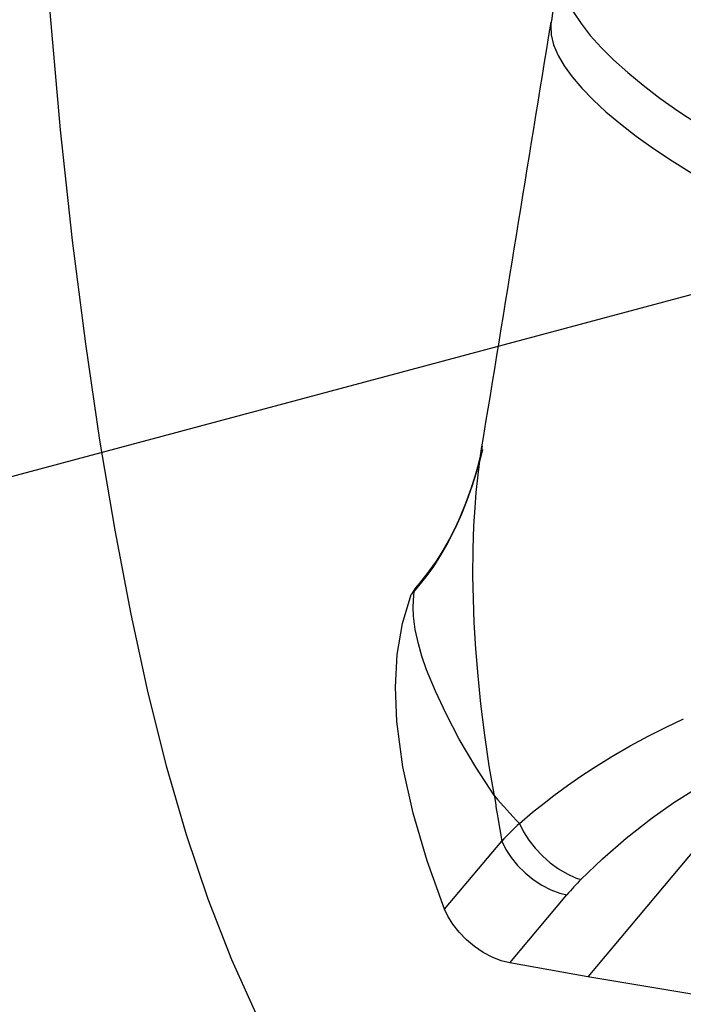
# Model space of a CAD drawing. Extents: x 4 to 598, y -610 to -190.
# Drawn here: x 40 to 51, y -538 to -522 of the extents above; entities that cross this region are included whole.
import ezdxf

# ---------------------------------------------------------------- set-up
doc = ezdxf.new("R2010")
doc.units = 0
doc.header["$MEASUREMENT"] = 0
doc.layers.add('TAVOLE_DIS', color=7, linetype='CONTINUOUS')

msp = doc.modelspace()

# ---------------------------------------------------------------- linework, layer by layer
at = {"layer": 'TAVOLE_DIS', "color": 0, "linetype": 'Continuous'}
for p, q in [((48.958, -522.11), (48.954, -522.14)), ((48.959, -522.105), (48.958, -522.11)), ((58.324, -524.712), (33.821, -531.278)), ((47.812, -529.147), (47.818, -529.106)), ((47.709, -529.567), (47.693, -529.619)), ((46.891, -531.258), (46.701, -531.492)), ((46.953, -531.151), (46.763, -531.39)), ((46.757, -531.398), (46.709, -531.455)), ((46.701, -531.492), (46.652, -531.549)), ((52.273, -534.621), (49.563, -537.851)), ((47.202, -536.739), (48.146, -535.615)), ((48.276, -537.624), (49.22, -536.499)), ((49.563, -537.851), (48.276, -537.624)), ((66.63, -540.727), (49.563, -537.851))]:
    msp.add_line(p, q, dxfattribs=at)
msp.add_lwpolyline([(40.452, -517.668), (40.553, -519.871), (40.691, -521.942), (40.861, -523.886), (41.058, -525.708), (41.277, -527.412), (41.512, -529.004), (41.76, -530.489), (42.024, -531.874), (42.305, -533.167), (42.609, -534.375), (42.938, -535.506), (43.297, -536.568), (43.687, -537.569), (44.114, -538.515)], dxfattribs=at)
for points in [[(49.141, -521.175, 0), (49.127, -521.255, 0), (49.129, -521.414, 0), (49.164, -521.584, 0), (49.233, -521.766, 0), (49.328, -521.946, 0), (49.452, -522.134, 0), (49.604, -522.328, 0), (49.783, -522.528, 0), (49.989, -522.733, 0), (50.221, -522.94, 0), (50.476, -523.15, 0), (50.753, -523.361, 0), (51.05, -523.571, 0), (51.367, -523.78, 0), (51.695, -523.982, 0), (52.037, -524.181, 0), (52.391, -524.375, 0), (52.756, -524.563, 0)], [(48.954, -522.14, 0), (48.951, -522.17, 0), (48.957, -522.321, 0), (48.998, -522.484, 0), (49.073, -522.658, 0), (49.174, -522.83, 0), (49.305, -523.011, 0), (49.463, -523.197, 0), (49.649, -523.39, 0), (49.863, -523.586, 0), (50.101, -523.787, 0), (50.363, -523.989, 0), (50.648, -524.192, 0), (50.953, -524.396, 0), (51.277, -524.598, 0), (51.613, -524.794, 0), (51.962, -524.987, 0), (52.324, -525.176, 0), (52.697, -525.359, 0)], [(48.023, -534.869, 0), (47.939, -534.371, 0), (47.865, -533.865, 0), (47.801, -533.348, 0), (47.753, -532.886, 0), (47.717, -532.445, 0), (47.691, -532.011, 0), (47.676, -531.619, 0), (47.669, -531.241, 0), (47.673, -530.802, 0), (47.686, -530.415, 0), (47.704, -530.118, 0), (47.724, -529.868, 0), (47.754, -529.574, 0), (47.789, -529.299, 0), (47.812, -529.147, 0)], [(47.819, -529.104, 0), (47.802, -529.198, 0), (47.778, -529.308, 0), (47.744, -529.446, 0), (47.703, -529.587, 0), (47.694, -529.616, 0)], [(47.829, -529.156, 0), (47.799, -529.272, 0), (47.728, -529.523, 0), (47.651, -529.765, 0), (47.568, -529.997, 0), (47.479, -530.22, 0), (47.384, -530.432, 0), (47.372, -530.455, 0)], [(47.693, -529.619, 0), (47.633, -529.803, 0), (47.545, -530.046, 0), (47.452, -530.278, 0), (47.353, -530.497, 0), (47.249, -530.702, 0), (47.136, -530.899, 0), (47.016, -531.086, 0), (46.891, -531.258, 0)], [(47.372, -530.455, 0), (47.282, -530.632, 0), (47.174, -530.822, 0), (47.061, -530.999, 0), (46.943, -531.164, 0)], [(46.701, -531.492, 0), (46.751, -531.404, 0), (46.757, -531.398, 0)], [(46.764, -531.389, 0), (46.757, -531.398, 0)], [(47.202, -536.739, 0), (46.913, -535.942, 0), (46.681, -535.156, 0), (46.512, -534.387, 0), (46.413, -533.641, 0), (46.39, -533.076, 0), (46.419, -532.536, 0), (46.505, -532.024, 0), (46.652, -531.549, 0)], [(46.709, -531.455, 0), (46.656, -531.541, 0), (46.652, -531.549, 0)], [(48.023, -534.869, 0), (47.715, -534.393, 0), (47.443, -533.932, 0), (47.225, -533.518, 0), (47.049, -533.143, 0), (46.905, -532.788, 0), (46.828, -532.564, 0), (46.769, -532.363, 0), (46.717, -532.126, 0), (46.688, -531.903, 0), (46.681, -531.757, 0), (46.692, -531.551, 0), (46.698, -531.509, 0), (46.7, -531.494, 0), (46.701, -531.492, 0)], [(48.437, -535.322, 0), (48.653, -535.139, 0), (48.842, -534.987, 0), (49.001, -534.864, 0), (49.229, -534.697, 0), (49.446, -534.545, 0), (49.652, -534.41, 0), (49.959, -534.219, 0), (50.263, -534.043, 0), (50.561, -533.881, 0), (50.854, -533.733, 0), (51.139, -533.598, 0)], [(49.451, -536.246, 0), (49.804, -535.904, 0), (50.196, -535.563, 0), (50.626, -535.228, 0), (50.983, -534.978, 0), (51.352, -534.744, 0), (51.731, -534.525, 0)], [(48.023, -534.869, 0), (48.024, -534.871, 0), (48.026, -534.886, 0), (48.039, -534.976, 0), (48.054, -535.082, 0), (48.067, -535.164, 0), (48.078, -535.233, 0), (48.146, -535.615, 0)], [(48.437, -535.322, 0), (48.504, -535.46, 0), (48.591, -535.598, 0), (48.696, -535.732, 0), (48.815, -535.858, 0), (48.945, -535.974, 0), (49.082, -536.074, 0), (49.222, -536.155, 0), (49.36, -536.217, 0), (49.451, -536.246, 0)], [(48.146, -535.615, 0), (48.211, -535.751, 0), (48.298, -535.886, 0), (48.405, -536.016, 0), (48.528, -536.138, 0), (48.663, -536.248, 0), (48.807, -536.342, 0), (48.955, -536.417, 0), (49.103, -536.471, 0), (49.22, -536.499, 0)], [(48.276, -537.624, 0), (48.132, -537.588, 0), (47.984, -537.529, 0), (47.837, -537.45, 0), (47.694, -537.353, 0), (47.561, -537.241, 0), (47.44, -537.118, 0), (47.337, -536.986, 0), (47.254, -536.85, 0), (47.202, -536.739, 0)]]:
    msp.add_polyline3d(points, dxfattribs=at)
for centre, radius, start, end in [((63.666, -524.5), 14.901, 167.0949, 170.778), ((-5311.186, 347.68), 5430.256, 350.707754, 350.782971), ((47.245, -531.39), 0.377, 141.0109, 159.5087), ((57.394, -526.723), 12.417, 221.0034, 223.8344), ((52.019, -539.178), 5.263, 132.895, 137.3907), ((52.606, -539.347), 4.424, 135.5003, 139.9423)]:
    msp.add_arc(centre, radius, start, end, dxfattribs=at)

doc.saveas('drawing.dxf')
